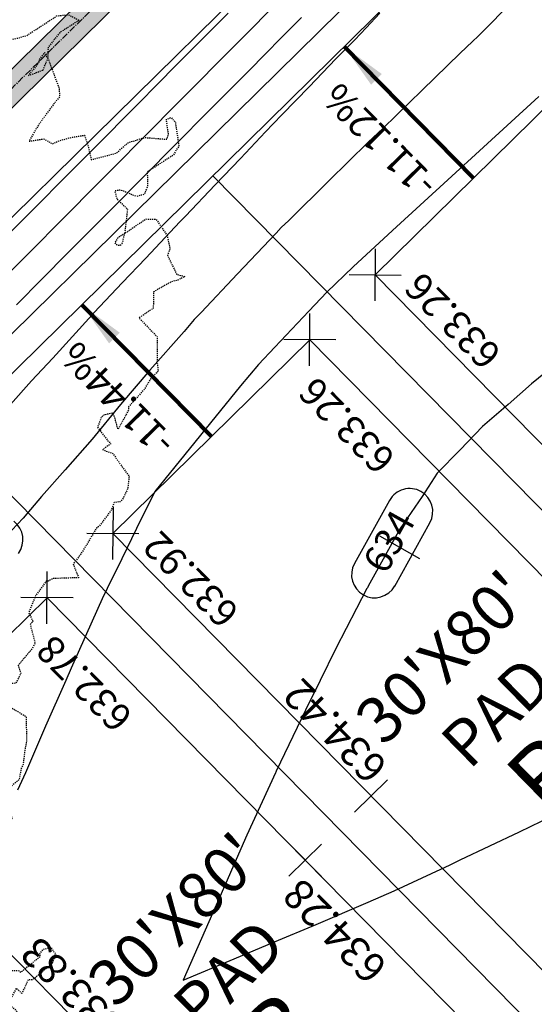
# Model space of a CAD drawing. Units: feet. Extents: x 2268306 to 2270139, y 13798786 to 13800503.
# Drawn here: x 2268639 to 2268695, y 13799669 to 13799776 of the extents above; entities that cross this region are included whole.
import ezdxf

# ---------------------------------------------------------------- set-up
doc = ezdxf.new("R2010")
doc.units = ezdxf.units.FT
doc.header["$MEASUREMENT"] = 0
doc.linetypes.add('CENTER2', pattern=[1.125, 0.75, -0.125, 0.125, -0.125])
doc.linetypes.add('HIDDEN2', pattern=[0.1875, 0.125, -0.0625])
for name, color, linetype in [('C-ANNO-MISC', 51, 'Continuous'), ('C-ANNO-PAD', 51, 'Continuous'), ('C-TOPO-ANNO', 21, 'Continuous'), ('CE-TOPO-MAJR', 37, 'HIDDEN2'), ('CP-PAD-OBJ', 150, 'Continuous'), ('CP-PROP-LOT-LINE-PH2', 1, 'Continuous'), ('CP-STRM-CNTR-A-U2', 1, 'CENTER2'), ('CP-STRM-HTCH-A-PILOT-U2', 253, 'Continuous'), ('CP-STRM-LINE-A-PILOT-U2', 1, 'Continuous'), ('CP-STRM-LINE-A-U2', 1, 'Continuous'), ('CP-SWLK-HTCH-U2', 253, 'Continuous'), ('CP-TOPO-ANNO-CONT', 51, 'Continuous'), ('CP-TOPO-ANNO-SLOP', 51, 'Continuous'), ('CP-TOPO-ANNO-SPOT', 51, 'Continuous'), ('CP-TOPO-MAJR', 2, 'Continuous'), ('CP-TOPO-MINR', 3, 'Continuous')]:
    doc.layers.add(name, color=color, linetype=linetype)
doc.styles.add('A_PD-DIMS', font='simplex.shx')
doc.styles.add('PD-BOLD', font='sanss___.ttf')
doc.styles.add('SIMPLEX', font='simplex.shx')
doc.dimstyles.new('pd_basic_PD-080', dxfattribs={"dimtxt": 0.08, "dimasz": 0.1, "dimexe": 0.08, "dimexo": 0.08, "dimgap": 0.05, "dimtad": 0, "dimtih": 1, "dimtoh": 1, "dimrnd": 0.01, "dimzin": 0, "dimdsep": 46, "dimtxsty": 'A_PD-DIMS', "dimcen": 0.08, "dimclrd": 256, "dimclre": 256, "dimclrt": 256, "dimaunit": 1, "dimadec": 4, "dimazin": 0, "dimtfac": 1, "dimtofl": 0, "dimtmove": 0, "dimatfit": 3, "dimfxl": 0, "dimtolj": 1, "dimtzin": 0, "dimarcsym": 0})

# ---------------------------------------------------------------- blocks, each defined once
blk = doc.blocks.new('Marker Pnt')
at = {"flags": 128}
for points in [[(0.862, -0.862), (-0.862, 0.862)], [(0.862, 0.862), (-0.862, -0.862)]]:
    blk.add_lwpolyline(points, dxfattribs=at)
blk = doc.blocks.new('AeccTickLine')
blk.add_line((0, -0.5), (0, 0.5))

msp = doc.modelspace()

# ---------------------------------------------------------------- linework, layer by layer
at = {"layer": 'C-TOPO-ANNO', "color": 21, "linetype": 'Continuous', "lineweight": -3}
msp.add_line((2268682.43, 13799717.25), (2268678.06, 13799719.68), dxfattribs=at)
at = {"layer": 'CE-TOPO-MAJR', "color": 37, "linetype": 'HIDDEN2', "lineweight": -3, "elevation": 630, "flags": 128}
msp.add_lwpolyline([(2268626.27, 13799901.63), (2268626.57, 13799900.82), (2268626.11, 13799900.59), (2268625.11, 13799899.62), (2268624.39, 13799898.54), (2268622.97, 13799896.14), (2268622.63, 13799895.42), (2268621, 13799893.69), (2268620.45, 13799893.3), (2268619.67, 13799891.99), (2268620.19, 13799891.2), (2268620.53, 13799888.6), (2268620.55, 13799888.13), (2268620.48, 13799887.91), (2268620.47, 13799885.65), (2268619.35, 13799883.86), (2268619.67, 13799881.69), (2268618.87, 13799880.09), (2268619.04, 13799879.94), (2268618.7, 13799879.95), (2268618.46, 13799879.83), (2268617.24, 13799879.07), (2268617.36, 13799875.81), (2268618.38, 13799876.12), (2268618.03, 13799875.02), (2268617.6, 13799874.87), (2268617.26, 13799874), (2268616.08, 13799873.57), (2268615.65, 13799872.35), (2268616.55, 13799871.84), (2268615.59, 13799869.37), (2268617.82, 13799865.92), (2268617.49, 13799865.33), (2268617.25, 13799865.06), (2268616.12, 13799863.94), (2268615.89, 13799863.33), (2268613.88, 13799860.72), (2268613.6, 13799860.24), (2268613.43, 13799859.58), (2268612.73, 13799856.37), (2268610.57, 13799854.71), (2268609.98, 13799854.16), (2268610.65, 13799852.38), (2268611.19, 13799851.38), (2268610.9, 13799850.64), (2268610.37, 13799847.94), (2268613.4, 13799848.35), (2268613.96, 13799849.74), (2268614.02, 13799850.21), (2268614.87, 13799851.57), (2268614.27, 13799852.65), (2268615.59, 13799852.94), (2268616, 13799852.31), (2268616.71, 13799851.38), (2268615.37, 13799848.62), (2268614.03, 13799846.64), (2268614.51, 13799845.26), (2268614.4, 13799845.13), (2268614.09, 13799844.78), (2268610.63, 13799846.79), (2268611.54, 13799843.73), (2268611.78, 13799842.21), (2268611.39, 13799841.08), (2268610.74, 13799840.14), (2268609.9, 13799839.25), (2268609.46, 13799838.97), (2268608.43, 13799837.14), (2268607.43, 13799836.13), (2268606.6, 13799835.52), (2268605.81, 13799835.25), (2268605.47, 13799834.47), (2268604.44, 13799831.16), (2268604.19, 13799830.76), (2268604.55, 13799830.46), (2268605.4, 13799830.71), (2268606.87, 13799831.91), (2268607.35, 13799831.51), (2268607.66, 13799831.16), (2268608.26, 13799831.78), (2268610.33, 13799830.19), (2268608.7, 13799828.26), (2268607.87, 13799828.34), (2268607.49, 13799829.01), (2268607.24, 13799828.29), (2268607.32, 13799827.85), (2268606.42, 13799824.49), (2268605.52, 13799823.81), (2268604.61, 13799823.53), (2268604.21, 13799823.15), (2268603.24, 13799822.09), (2268601.93, 13799821.14), (2268601.31, 13799819.93), (2268600.76, 13799819.45), (2268600.06, 13799817.8), (2268599.78, 13799815.74), (2268597.42, 13799815.27), (2268597.33, 13799815.4), (2268596.86, 13799814.7), (2268596.9, 13799814.56), (2268596.54, 13799813.56), (2268596.78, 13799810.27), (2268596.83, 13799810.09), (2268596.86, 13799809.85), (2268596.77, 13799807.91), (2268595.9, 13799805.5), (2268596.03, 13799804.41), (2268595.1, 13799804.48), (2268594.85, 13799804), (2268594.46, 13799803.43), (2268594.75, 13799802.86), (2268595.54, 13799801.04), (2268596.55, 13799800.38), (2268595, 13799797.83), (2268594.62, 13799797.36), (2268594.65, 13799796.9), (2268595.43, 13799796.71), (2268596.87, 13799796.12), (2268597.03, 13799795.01), (2268596.85, 13799793.74), (2268598.08, 13799793.64), (2268599.64, 13799793.76), (2268599.36, 13799791.25), (2268596.73, 13799790.43), (2268596.39, 13799789.98), (2268597.5, 13799788.75), (2268597.76, 13799788.34), (2268597.1, 13799786.47), (2268594.25, 13799784.6), (2268593.75, 13799783.88), (2268593.72, 13799783.71), (2268592.65, 13799783.43), (2268592.57, 13799782.92), (2268592.57, 13799782.5), (2268592.41, 13799782.42), (2268592.15, 13799782.03), (2268592.83, 13799781.71), (2268593.68, 13799782.59), (2268593.97, 13799780.08), (2268593.44, 13799778.65), (2268593.09, 13799777.83), (2268593.05, 13799776.49), (2268591, 13799773.06), (2268592.09, 13799771.61), (2268593.2, 13799771.99), (2268594.15, 13799772.4), (2268595.05, 13799773.01), (2268597.48, 13799774.22), (2268597.78, 13799774.31), (2268598.16, 13799774.1), (2268599.04, 13799773.08), (2268599.7, 13799771.71), (2268598.74, 13799770.17), (2268598.62, 13799769.48), (2268597.8, 13799768.04), (2268597.75, 13799768), (2268599.04, 13799765.88), (2268599.33, 13799765.02), (2268601.87, 13799764.34), (2268602.63, 13799761.42), (2268603.78, 13799761.28), (2268606.81, 13799761.79), (2268605.09, 13799758.43), (2268604.3, 13799755.94), (2268604.09, 13799755.58), (2268604.32, 13799755.14), (2268604.37, 13799755.2), (2268604.54, 13799755.41), (2268606.12, 13799756.89), (2268606.94, 13799757.4), (2268607.34, 13799757.52), (2268606.81, 13799761.79), (2268611.3, 13799761.05), (2268611.64, 13799760.99), (2268612.9, 13799762.31), (2268613.59, 13799762.67), (2268613.81, 13799762.91), (2268616.7, 13799764.72), (2268617.05, 13799764.89), (2268618.48, 13799765.84), (2268619.8, 13799765.88), (2268622.56, 13799767.01), (2268622.95, 13799768.94), (2268624.02, 13799769.45), (2268626.21, 13799770.5), (2268626.69, 13799770.76), (2268626.88, 13799770.87), (2268627.34, 13799771.12), (2268629.98, 13799772.26), (2268630.17, 13799772.34), (2268630.41, 13799772.62), (2268633.16, 13799774.11), (2268633.73, 13799774.71), (2268634.05, 13799775.03), (2268634.98, 13799775.35), (2268634.96, 13799774.11), (2268634.79, 13799772.79), (2268633.9, 13799772.03), (2268634.38, 13799772.01), (2268633.13, 13799769.76), (2268632.93, 13799769.82), (2268632.08, 13799767.68), (2268632.06, 13799767.1), (2268631.9, 13799766.8), (2268632.37, 13799766.83), (2268632.42, 13799766.91), (2268634.16, 13799768.53), (2268635.29, 13799768.25), (2268635.25, 13799768.6), (2268635.01, 13799769.24), (2268635.2, 13799772), (2268636.8, 13799773.01), (2268637.36, 13799773.49), (2268638.88, 13799773.83), (2268639.72, 13799774.09), (2268642.13, 13799775.65), (2268642.96, 13799776.2), (2268644.23, 13799776.35), (2268645.43, 13799775.73), (2268643.33, 13799774.41), (2268642.03, 13799772.79), (2268642.02, 13799771.6), (2268643.24, 13799768.32), (2268643.28, 13799767.43), (2268642.58, 13799766.54), (2268641.06, 13799764.45), (2268640.78, 13799764), (2268639.97, 13799762.6), (2268641.55, 13799762.85), (2268642.51, 13799762.32), (2268643.26, 13799762.66), (2268644.53, 13799763.01), (2268645.98, 13799763.24), (2268646.41, 13799761.97), (2268646.73, 13799760.59), (2268649.44, 13799761.3), (2268650.76, 13799762.46), (2268652.56, 13799763), (2268654.95, 13799762.81), (2268655.12, 13799763.34), (2268654.88, 13799764.94), (2268655.39, 13799765.18), (2268655.85, 13799764.7), (2268656.25, 13799762.05), (2268655.92, 13799761.6), (2268655.66, 13799761.1), (2268652.81, 13799759.26), (2268652.84, 13799757.73), (2268652.49, 13799756.83), (2268651.63, 13799756.59), (2268650.22, 13799757.17), (2268649.82, 13799757.28), (2268649.28, 13799757.19), (2268649.5, 13799756.33), (2268650.66, 13799755.22), (2268650.36, 13799752.59), (2268652.65, 13799754.15), (2268653.76, 13799754.11), (2268654.96, 13799752.39), (2268655.28, 13799750.91), (2268655, 13799750.21), (2268656.01, 13799748.13), (2268656.89, 13799747.91), (2268656.12, 13799747.5), (2268655.42, 13799747.33), (2268653.5, 13799746.23), (2268653.46, 13799744.44), (2268651.92, 13799743.4), (2268653.89, 13799741.35), (2268653.87, 13799738.72), (2268654, 13799737.62), (2268653.19, 13799736.82), (2268652.48, 13799735.63), (2268650.78, 13799733.75), (2268650.76, 13799733.37), (2268649.63, 13799731.29), (2268649.23, 13799732.78), (2268649, 13799733.06), (2268648.14, 13799732.86), (2268647.81, 13799732.59), (2268647.41, 13799731.52), (2268648.5, 13799730.1), (2268648.84, 13799729.72), (2268647.95, 13799729.1), (2268649.07, 13799728.66), (2268650.84, 13799726.19), (2268650.7, 13799724.89), (2268650.07, 13799723.6), (2268649.87, 13799723.44), (2268649.22, 13799723.35), (2268648.89, 13799722.51), (2268647.6, 13799720.76), (2268647.31, 13799720.59), (2268646.6, 13799719.41), (2268646.17, 13799718.67), (2268645.47, 13799717.58), (2268644.75, 13799716.68), (2268645.35, 13799715.18), (2268642.53, 13799715.09), (2268642.06, 13799714.79), (2268641.84, 13799714.82), (2268640.67, 13799713.2), (2268639.93, 13799711.39), (2268640.39, 13799710.43), (2268640.1, 13799710.1), (2268640.62, 13799708.08), (2268640.3, 13799707.46), (2268638.79, 13799705.66), (2268639.06, 13799704.76), (2268638.53, 13799703.72), (2268637.79, 13799703.67), (2268635.61, 13799702.52), (2268639.65, 13799700.1), (2268639.7, 13799697.39), (2268639.5, 13799696.4), (2268639.33, 13799694.91), (2268639.08, 13799694.41), (2268639.07, 13799694.21), (2268638.89, 13799693.24), (2268637.28, 13799691.9), (2268638.14, 13799688.96), (2268637.22, 13799688.18), (2268637.09, 13799686.4), (2268637.65, 13799684.62), (2268637.18, 13799684.38), (2268634.42, 13799680.57), (2268634.3, 13799680.38), (2268634.04, 13799680.11), (2268632.85, 13799678.83), (2268632.66, 13799678.82), (2268631.8, 13799677.47), (2268632.34, 13799675.95), (2268630.47, 13799675.89), (2268629.6, 13799673.86), (2268628.93, 13799672.53), (2268628.63, 13799672.34), (2268628.29, 13799671.23), (2268628.19, 13799671.18), (2268628.11, 13799671.07), (2268628.3, 13799670.03), (2268629.11, 13799670.31), (2268631.1, 13799669.31), (2268634.45, 13799670.63), (2268636.02, 13799672.38), (2268637.84, 13799672.51), (2268638.79, 13799672.53), (2268638.9, 13799672.47), (2268639.1, 13799672.33), (2268641.22, 13799674.1), (2268641.1, 13799674.3), (2268641.55, 13799674.84), (2268641.95, 13799674.93), (2268642.35, 13799675.03), (2268642.65, 13799674.55), (2268642.86, 13799674.36), (2268642.46, 13799673.26), (2268640.34, 13799671.5), (2268639.87, 13799671.49), (2268639.34, 13799670.35), (2268639.18, 13799670.03), (2268638.57, 13799670.58), (2268637.99, 13799669.48), (2268637.18, 13799669.18), (2268637.8, 13799668.85), (2268638.67, 13799668.06), (2268638.2, 13799666.9), (2268637.97, 13799666.34), (2268637.35, 13799665.16), (2268637.03, 13799664.53), (2268635.94, 13799663.33), (2268635.71, 13799662.78), (2268634.97, 13799662.07), (2268633.98, 13799659.22), (2268637.02, 13799660.62), (2268638.21, 13799659.6), (2268639.52, 13799658.04), (2268639.71, 13799657.72), (2268638.94, 13799656.1), (2268638.26, 13799656.15), (2268637.8, 13799655.69), (2268638.3, 13799653.31), (2268637.89, 13799652.87), (2268638.71, 13799652.06), (2268637.92, 13799648.68), (2268635.28, 13799648.79), (2268634.29, 13799649.2), (2268633.26, 13799646.99), (2268631.87, 13799645.71), (2268631.38, 13799644.93), (2268631.41, 13799644.85), (2268632.45, 13799642.37), (2268633.62, 13799641.72), (2268634.08, 13799641.39), (2268636.57, 13799641.67), (2268637.1, 13799641.85), (2268636.85, 13799641.36), (2268636.85, 13799641.18), (2268636.68, 13799641.19), (2268634.51, 13799639.58), (2268635.05, 13799638.96), (2268635.95, 13799637.49), (2268637.72, 13799637.39), (2268637.89, 13799639.21), (2268638.02, 13799639.26), (2268638.1, 13799639.31), (2268639.45, 13799638.94), (2268640.32, 13799638.18), (2268639.45, 13799635.7), (2268638.18, 13799634.47), (2268636.62, 13799634.19), (2268636.76, 13799632.37), (2268637.13, 13799631.41), (2268638.47, 13799628.39), (2268637.89, 13799627.37), (2268638.04, 13799626.26), (2268636.64, 13799625.1), (2268635.77, 13799623.64), (2268635.54, 13799622.51), (2268636.19, 13799621.43), (2268636.56, 13799620.65), (2268636.04, 13799619.19), (2268633.64, 13799618.03), (2268631.69, 13799617.02), (2268630.85, 13799616.92), (2268630.35, 13799613.91), (2268631.58, 13799612.76), (2268634.17, 13799614.26), (2268635.86, 13799613.38), (2268640.1, 13799613.66), (2268638.11, 13799610.28), (2268637.88, 13799610.06), (2268637.04, 13799608.62), (2268636.05, 13799607.54), (2268635.67, 13799606.48), (2268635.85, 13799605.68), (2268636.61, 13799604.28), (2268637.54, 13799604.05), (2268636.98, 13799603.24), (2268636.79, 13799602.03), (2268636.81, 13799601.16), (2268637.22, 13799600.19), (2268637.17, 13799599.24), (2268637.16, 13799599.13), (2268637.09, 13799598.93), (2268635.4, 13799598.32), (2268634.05, 13799598.02), (2268633.68, 13799597.31), (2268633.93, 13799596.72), (2268633.2, 13799594.29), (2268632.9, 13799593.82), (2268631.82, 13799593.4), (2268630.77, 13799591.84), (2268630.53, 13799591.02), (2268630.35, 13799590.17), (2268630.45, 13799589.96), (2268630.45, 13799588.45), (2268629.91, 13799587.13), (2268627.7, 13799587.54), (2268628.79, 13799584.63), (2268631.9, 13799583.22), (2268628.62, 13799582.06), (2268626.76, 13799580.55), (2268626.17, 13799579.52), (2268626.18, 13799579.41), (2268626.16, 13799579.43), (2268626.11, 13799579.47), (2268626.28, 13799579.29), (2268635.99, 13799568.85), (2268636.5, 13799568.3), (2268643.41, 13799560.88), (2268646.72, 13799557.32), (2268654.27, 13799549.21), (2268656.94, 13799546.33), (2268658.33, 13799544.85), (2268661.13, 13799541.83), (2268662.23, 13799539.01), (2268662.98, 13799537.09), (2268665.6, 13799534.27), (2268665.82, 13799534.03), (2268675.01, 13799524.16), (2268676.04, 13799523.05), (2268684.43, 13799514.04), (2268686.26, 13799512.06), (2268693.85, 13799503.92), (2268696.49, 13799501.08), (2268703.26, 13799493.8), (2268706.71, 13799490.1), (2268712.68, 13799483.68), (2268716.93, 13799479.11), (2268722.1, 13799473.56), (2268727.15, 13799468.13), (2268731.51, 13799463.44), (2268737.37, 13799457.14), (2268740.93, 13799453.32), (2268747.6, 13799446.16), (2268750.35, 13799443.2), (2268757.82, 13799435.17), (2268759.76, 13799433.08), (2268768.04, 13799424.19), (2268769.18, 13799422.96), (2268778.26, 13799413.2), (2268778.6, 13799412.84), (2268782.54, 13799408.6), (2268780.3, 13799406.41), (2268777.18, 13799403.36), (2268774.94, 13799401.16), (2268771.82, 13799398.11), (2268767.32, 13799402.48), (2268766.89, 13799402.89), (2268756.54, 13799412.93), (2268755.12, 13799414.31), (2268745.77, 13799423.37), (2268743.34, 13799425.73), (2268735, 13799433.82), (2268731.56, 13799437.16), (2268724.23, 13799444.27), (2268719.78, 13799448.58), (2268713.46, 13799454.71), (2268708, 13799460), (2268702.69, 13799465.16), (2268696.22, 13799471.43), (2268691.92, 13799475.6), (2268684.44, 13799482.85), (2268681.14, 13799486.05), (2268672.67, 13799494.27), (2268670.37, 13799496.5), (2268660.89, 13799505.7), (2268659.6, 13799506.94), (2268649.11, 13799517.12), (2268648.83, 13799517.39), (2268645.84, 13799520.29), (2268634.95, 13799524.79), (2268622.45, 13799529.95), (2268619.87, 13799531.02), (2268617.62, 13799531.94), (2268616.81, 13799531.95), (2268607.36, 13799534.93), (2268597.82, 13799537.93), (2268588.29, 13799540.94), (2268578.75, 13799543.94), (2268569.21, 13799546.95), (2268559.67, 13799549.96), (2268550.14, 13799552.96), (2268540.6, 13799555.97), (2268531.06, 13799558.98), (2268521.52, 13799561.98), (2268514.83, 13799564.09), (2268511.96, 13799564.9), (2268502.08, 13799566.35), (2268492.12, 13799565.81), (2268482.45, 13799563.3), (2268473.48, 13799558.92), (2268469.46, 13799556.15), (2268465.4, 13799553.04), (2268457.45, 13799546.98), (2268449.5, 13799540.91), (2268441.55, 13799534.84), (2268433.6, 13799528.77), (2268425.65, 13799522.71), (2268417.7, 13799516.64), (2268409.76, 13799510.57), (2268404.65, 13799504.03), (2268400.18, 13799504.17), (2268397.75, 13799501.77), (2268396.13, 13799500.16), (2268392.92, 13799496.99), (2268387.71, 13799491.84), (2268383.52, 13799487.69), (2268382.75, 13799486.93)], dxfattribs=at)
for points in [[(2268641.49, 13799770.32), (2268642.02, 13799771.6), (2268641.66, 13799772.23), (2268641.06, 13799771.46), (2268641.01, 13799771.11), (2268639.9, 13799769.74), (2268641.49, 13799770.32)], [(2268650.1, 13799751.47), (2268650.36, 13799752.59), (2268649.58, 13799752.07), (2268649.28, 13799751.55), (2268649.46, 13799751.36), (2268649.83, 13799751.28), (2268650.1, 13799751.47)]]:
    msp.add_lwpolyline(points, close=True, dxfattribs=at)
at = {"layer": 'CP-PAD-OBJ'}
msp.add_lwpolyline([(2268698.02, 13799655.98), (2268676.63, 13799634.94), (2268620.53, 13799691.98), (2268641.92, 13799713.01)], close=True, dxfattribs=at)
at = {"layer": 'CP-TOPO-ANNO-CONT', "color": 51, "linetype": 'Continuous', "lineweight": -3}
for centre, start, end in [((2268681.32, 13799722.37, 634), 60.9181, 150.9181), ((2268681.32, 13799722.37, 634), 330.9181, 60.9181), ((2268636.81, 13799719.31, 632), 323.2274, 53.2274)]:
    msp.add_arc(centre, 2.5, start, end, dxfattribs=at)
at = {"layer": 'CP-TOPO-MAJR', "color": 2, "linetype": 'Continuous', "lineweight": -3, "elevation": 630, "flags": 128}
msp.add_lwpolyline([(2268638.61, 13799744.84), (2268641.39, 13799747.65), (2268644.14, 13799750.42), (2268644.91, 13799751.2), (2268645.7, 13799751.99), (2268648.44, 13799754.75), (2268649.24, 13799755.56), (2268651.96, 13799758.3), (2268652.79, 13799759.13), (2268655.48, 13799761.85), (2268656.34, 13799762.71), (2268659, 13799765.4), (2268661.64, 13799768.05), (2268662.53, 13799768.95), (2268663.43, 13799769.85), (2268666.05, 13799772.49), (2268666.97, 13799773.43), (2268669.57, 13799776.04)], dxfattribs=at)
msp.add_lwpolyline([(2268638.61, 13799744.84), (2268641.39, 13799747.65), (2268644.14, 13799750.42), (2268644.91, 13799751.2), (2268645.7, 13799751.99), (2268648.44, 13799754.75), (2268649.24, 13799755.56), (2268651.96, 13799758.3), (2268652.79, 13799759.13), (2268655.48, 13799761.85), (2268656.34, 13799762.71), (2268659, 13799765.4), (2268661.64, 13799768.05), (2268662.53, 13799768.95), (2268663.43, 13799769.85), (2268666.05, 13799772.49), (2268666.97, 13799773.43), (2268669.57, 13799776.04)], dxfattribs=at)
at = {"layer": 'CP-TOPO-MINR', "color": 3, "linetype": 'Continuous', "lineweight": -3, "flags": 128}
for points, elevation in [([(2268692.74, 13799778.08), (2268688.75, 13799774), (2268688.15, 13799773.42), (2268686.81, 13799772.17), (2268682.68, 13799768.13), (2268678.43, 13799764), (2268676.81, 13799762.5), (2268672.52, 13799758.29), (2268668.2, 13799754), (2268667.37, 13799753.21), (2268666.81, 13799752.62), (2268662.62, 13799748.2), (2268658.65, 13799744), (2268657.92, 13799743.23), (2268656.81, 13799741.91), (2268653.1, 13799737.71), (2268649.9, 13799734), (2268646.81, 13799730.25), (2268643.91, 13799726.9), (2268641.32, 13799724), (2268639.32, 13799721.64), (2268638.1, 13799720.34)], 632), ([(2268637.6, 13799752.35), (2268640.71, 13799755.48), (2268643.85, 13799758.65), (2268644.23, 13799759.03), (2268647.4, 13799762.22), (2268647.75, 13799762.58), (2268650.95, 13799765.79), (2268651.27, 13799766.12), (2268654.49, 13799769.37), (2268654.8, 13799769.67), (2268655.09, 13799769.98), (2268658.32, 13799773.22), (2268661.58, 13799776.51)], 628), ([(2268637.6, 13799752.35), (2268640.71, 13799755.48), (2268643.85, 13799758.65), (2268644.23, 13799759.03), (2268647.4, 13799762.22), (2268647.75, 13799762.58), (2268650.95, 13799765.79), (2268651.27, 13799766.12), (2268654.49, 13799769.37), (2268654.8, 13799769.67), (2268655.09, 13799769.98), (2268658.32, 13799773.22), (2268661.58, 13799776.51)], 628), ([(2268637.68, 13799748.17), (2268639.29, 13799749.79), (2268640.87, 13799751.38), (2268642.81, 13799753.34), (2268644.78, 13799755.32), (2268646.33, 13799756.89), (2268648.32, 13799758.89), (2268649.85, 13799760.44), (2268651.87, 13799762.46), (2268653.38, 13799763.99), (2268655.41, 13799766.04), (2268656.9, 13799767.53), (2268658.37, 13799769.01), (2268660.42, 13799771.08), (2268662.51, 13799773.18), (2268663.94, 13799774.63), (2268666.05, 13799776.76)], 629), ([(2268637.68, 13799748.17), (2268639.29, 13799749.79), (2268640.87, 13799751.38), (2268642.81, 13799753.34), (2268644.78, 13799755.32), (2268646.33, 13799756.89), (2268648.32, 13799758.89), (2268649.85, 13799760.44), (2268651.87, 13799762.46), (2268653.38, 13799763.99), (2268655.41, 13799766.04), (2268656.9, 13799767.53), (2268658.37, 13799769.01), (2268660.42, 13799771.08), (2268662.51, 13799773.18), (2268663.94, 13799774.63), (2268666.05, 13799776.76)], 629), ([(2268637.95, 13799734), (2268640.23, 13799736.58), (2268642.55, 13799739.03), (2268646.81, 13799743.73), (2268646.94, 13799743.87), (2268647.06, 13799744), (2268650.09, 13799747.22), (2268652.65, 13799749.91), (2268656.36, 13799753.83), (2268656.64, 13799754.12), (2268656.96, 13799754.46), (2268660.18, 13799757.85), (2268662.92, 13799760.73), (2268665.66, 13799763.62), (2268666.49, 13799764.48), (2268667.45, 13799765.49), (2268670.4, 13799768.49), (2268673.29, 13799771.55), (2268675.36, 13799773.62), (2268676.59, 13799774.92), (2268678.07, 13799776.49)], 631), ([(2268695.34, 13799767.46), (2268679.43, 13799752.9), (2268675.19, 13799748.94), (2268672.31, 13799746.2), (2268670.35, 13799744.13), (2268666.65, 13799740.21), (2268664.9, 13799738.35), (2268662.94, 13799736.03), (2268653.62, 13799724.53), (2268651.63, 13799720.53), (2268650.03, 13799717.22), (2268648.44, 13799714), (2268647.91, 13799712.9), (2268646.81, 13799710.46), (2268644.54, 13799705.35), (2268643.95, 13799704), (2268641.77, 13799699.04), (2268639.57, 13799694), (2268638.73, 13799692.09)], 633), ([(2268696.81, 13799738.09), (2268694.55, 13799736.26), (2268692, 13799734), (2268689.22, 13799731.6), (2268686.81, 13799729.08), (2268684.29, 13799726.53), (2268682.66, 13799724), (2268680.29, 13799720.52), (2268676.81, 13799714.26), (2268676.72, 13799714.1), (2268676.67, 13799714), (2268673.31, 13799707.5), (2268671.6, 13799704), (2268670.01, 13799700.81), (2268666.81, 13799694.18), (2268666.76, 13799694.06), (2268666.73, 13799694), (2268663.62, 13799687.2), (2268662.22, 13799684), (2268661.48, 13799682.33), (2268658.3, 13799675.07), (2268656.72, 13799671.46), (2268662.25, 13799673.78), (2268666.64, 13799675.62), (2268671.17, 13799677.52), (2268676.81, 13799679.94), (2268679.64, 13799681.18), (2268685.7, 13799684), (2268686.81, 13799684.53), (2268693.25, 13799687.57), (2268696.81, 13799689.32)], 634)]:
    msp.add_lwpolyline(points, dxfattribs=dict(at, elevation=elevation))

# ---------------------------------------------------------------- block references
at = {"layer": 'CP-TOPO-ANNO-SPOT', "color": 51, "linetype": 'Continuous', "lineweight": -3}
for p, xscale, yscale, zscale, rotation in [((2268670.46, 13799741.04), 2.321195037047258, 2.321195037047258, 2.321195037047258, 314.5291261455233), ((2268649.07, 13799720), 2.321195037047257, 2.321195037047257, 2.321195037047257, 134.5291261466966), ((2268641.92, 13799713.01), 2.321195037047258, 2.321195037047258, 2.321195037047258, 314.5291261455233)]:
    msp.add_blockref('Marker Pnt', p, dxfattribs=dict(at, xscale=xscale, yscale=yscale, zscale=zscale, rotation=rotation))

# ---------------------------------------------------------------- leaders
at = {"layer": 'CP-TOPO-ANNO-SLOP', "color": 51, "linetype": 'Continuous', "lineweight": -3}
for points in [[(2268674.2, 13799772.88), (2268688.26, 13799758.59)], [(2268645.74, 13799744.78), (2268659.77, 13799730.52)]]:
    msp.add_leader(points, dimstyle='pd_basic_PD-080', override={"dimscale": 1, "dimasz": 5, "dimclrd": 256, "dimlwd": 65535}, dxfattribs=at)

# ---------------------------------------------------------------- next in the draw order: texts
at = {"layer": 'CP-TOPO-ANNO-SLOP', "color": 51, "linetype": 'Continuous', "lineweight": -3, "char_height": 3, "attachment_point": 8, "rotation": 134.5291, "style": 'SIMPLEX', "bg_fill": 3, "box_fill_scale": 1.333333, "bg_fill_color": 256, "bg_fill_true_color": 13158600, "bg_fill_transparency": 0}
for s, insert, width in [('-11.12%', (2268679.8, 13799764.33), 17.6029), ('-11.44%', (2268651.33, 13799736.25), 18.18)]:
    msp.add_mtext(s, dxfattribs=dict(at, insert=insert, width=width))

# ---------------------------------------------------------------- next in the draw order: linework, layer by layer
at = {"layer": 'CP-PAD-OBJ'}
for points in [[(2268755.05, 13799712.08), (2268733.66, 13799691.05), (2268677.56, 13799748.08), (2268698.95, 13799769.11)], [(2268726.56, 13799684.01), (2268705.18, 13799662.97), (2268649.07, 13799720), (2268670.46, 13799741.04)]]:
    msp.add_lwpolyline(points, close=True, dxfattribs=at)

# ---------------------------------------------------------------- next in the draw order: texts
at = {"layer": 'C-ANNO-PAD', "color": 51, "linetype": 'Continuous', "lineweight": -3, "char_height": 7.5, "width": 6.6086, "attachment_point": 2, "rotation": 44.4089, "style": 'PD-BOLD', "bg_fill": 3, "box_fill_scale": 1.166667, "bg_fill_color": 256, "bg_fill_true_color": 13158600, "bg_fill_transparency": 0}
for insert in [(2268693.58, 13799696.53), (2268664.7, 13799668.59)]:
    msp.add_mtext('B', dxfattribs=dict(at, insert=insert))
at = {"layer": 'CP-TOPO-ANNO-SPOT', "color": 51, "linetype": 'Continuous', "lineweight": -3, "char_height": 3, "rotation": 134.5291, "style": 'SIMPLEX', "bg_fill": 3, "box_fill_scale": 1, "bg_fill_color": 256, "bg_fill_true_color": 13158600, "bg_fill_transparency": 0}
for s, insert, width, attachment_point in [('633.26', (2268680.55, 13799746.46), 14.8614, 3), ('633.26', (2268671.85, 13799737.85), 14.8614, 9), ('632.92', (2268652.07, 13799718.38), 15.0057, 3), ('632.78', (2268643.31, 13799709.82), 15.0057, 9)]:
    msp.add_mtext(s, dxfattribs=dict(at, insert=insert, width=width, attachment_point=attachment_point))

# ---------------------------------------------------------------- next in the draw order: block references
at = {"layer": 'CP-TOPO-ANNO-SPOT', "color": 51, "linetype": 'Continuous', "lineweight": -3, "xscale": 2.321195037047257, "yscale": 2.321195037047257, "zscale": 2.321195037047257, "rotation": 134.5291261466966}
msp.add_blockref('Marker Pnt', (2268677.56, 13799748.08), dxfattribs=at)

# ---------------------------------------------------------------- next in the draw order: texts
at = {"layer": 'C-ANNO-PAD', "color": 51, "linetype": 'Continuous', "lineweight": -3, "char_height": 5, "width": 22.105, "attachment_point": 2, "rotation": 44.4089, "style": 'PD-BOLD', "bg_fill": 3, "box_fill_scale": 1.25, "bg_fill_color": 256, "bg_fill_true_color": 13158600, "bg_fill_transparency": 0}
for insert in [(2268683.16, 13799708.34), (2268654.07, 13799679.84)]:
    msp.add_mtext("30'X80' \\PPAD", dxfattribs=dict(at, insert=insert))

# ---------------------------------------------------------------- next in the draw order: linework, layer by layer
at = {"layer": 'CP-TOPO-ANNO-CONT', "color": 51, "linetype": 'Continuous', "lineweight": -3}
msp.add_arc((2268677.5, 13799715.5, 634), 2.5, 240.9181, 330.9181, dxfattribs=at)

# ---------------------------------------------------------------- next in the draw order: texts
at = {"layer": 'C-ANNO-MISC', "color": 51, "linetype": 'Continuous', "lineweight": -3, "char_height": 3.25, "width": 16.2562, "rotation": 134.5291, "style": 'SIMPLEX', "bg_fill": 3, "box_fill_scale": 1, "bg_fill_color": 256, "bg_fill_true_color": 13158600, "bg_fill_transparency": 0}
for s, insert, attachment_point in [('634.42', (2268676.78, 13799692.55), 1), ('634.28', (2268670.31, 13799683.44), 9), ('633.83', (2268648.24, 13799664.52), 1)]:
    msp.add_mtext(s, dxfattribs=dict(at, insert=insert, attachment_point=attachment_point))
at = {"layer": 'CP-TOPO-ANNO-CONT', "color": 51, "linetype": 'Continuous', "lineweight": -3, "insert": (2268679.41, 13799718.93, 634), "char_height": 3, "width": 7.9357, "attachment_point": 5, "rotation": 60.9181, "style": 'SIMPLEX', "bg_fill": 3, "box_fill_scale": 1.333333, "bg_fill_color": 256, "bg_fill_true_color": 13158600, "bg_fill_transparency": 0}
msp.add_mtext('634', dxfattribs=at)

# ---------------------------------------------------------------- next in the draw order: hatches: boundary and pattern name
at = {"layer": 'CP-STRM-HTCH-A-PILOT-U2'}
h = msp.add_hatch(dxfattribs=at)
h.set_pattern_fill('AR-CONC', color=256, scale=0.75)
h.set_pattern_definition([(50, (2268272.8314, 13799476.772), (5.379451, -0.470641), [0.5625, -6.1875]), (355, (2268272.8314, 13799476.772), (-1.040635, 5.64144), [0.45, -4.95]), (100.45144, (2268273.2797, 13799476.733), (4.338816, 5.1708), [0.478051, -5.258566]), (46.1842, (2268272.8314, 13799478.272), (8.00431, -1.241395), [0.84375, -9.28125]), (96.6356, (2268273.4985, 13799478.169), (7.009965, 7.30589), [0.71708, -7.887853]), (351.1842, (2268272.8314, 13799478.272), (7.009965, 7.30589), [0.675, -7.425]), (21, (2268273.5814, 13799477.897), (4.476803, -3.019642), [0.5625, -6.1875]), (326, (2268273.5814, 13799477.897), (1.824865, 5.438625), [0.45, -4.95]), (71.45144, (2268273.9545, 13799477.6455), (6.301668, 2.418984), [0.478051, -5.258566]), (37.5, (2268272.8314, 13799476.7722), (0.091199, 2.496704), [0, -4.89, 0, -5.025, 0, -4.96875]), (7.5, (2268272.8314, 13799476.7722), (1.9730215, 2.958088), [0, -2.865, 0, -4.7775, 0, -1.89375]), (327.5, (2268271.159, 13799476.7722), (4.0036683, -0.1691615), [0, -1.875, 0, -5.85, 0, -7.7625]), (317.5, (2268270.409, 13799476.772), (4.373896, 0.750787), [0, -2.4375, 0, -3.885, 0, -5.5125])])
h.paths.add_polyline_path([(2268541.09, 13799670.82), (2268538.98, 13799672.96), (2269066.87, 13800192.26), (2269068.97, 13800190.12)])
at = {"layer": 'CP-SWLK-HTCH-U2'}
h = msp.add_hatch(dxfattribs=at)
h.set_pattern_fill('AR-CONC', color=256)
h.set_pattern_definition([(50, (2268661.7835, 13799581.0845), (7.1726, -0.62752), [0.75, -8.25]), (355, (2268661.7835, 13799581.0845), (-1.387513, 7.52192), [0.6, -6.6]), (100.4514, (2268662.381, 13799581.032), (5.78509, 6.8944), [0.6374, -7.01142]), (46.1842, (2268661.7835, 13799583.0845), (10.67241, -1.65519), [1.125, -12.375]), (96.6356, (2268662.673, 13799582.947), (9.34662, 9.74119), [0.9561, -10.51714]), (351.1842, (2268661.783, 13799583.085), (9.34662, 9.74119), [0.9, -9.9]), (21, (2268662.7835, 13799582.5845), (5.96907, -4.02619), [0.75, -8.25]), (326, (2268662.7835, 13799582.5845), (2.433153, 7.2515), [0.6, -6.6]), (71.4514, (2268663.281, 13799582.249), (8.402224, 3.22531), [0.6374, -7.01142]), (37.5, (2268661.7835, 13799581.0845), (0.1215986, 3.3289385), [0, -6.52, 0, -6.7, 0, -6.625]), (7.5, (2268661.7835, 13799581.0845), (2.630695, 3.944117), [0, -3.82, 0, -6.37, 0, -2.525]), (327.5, (2268659.5535, 13799581.0845), (5.338224, -0.225549), [0, -2.5, 0, -7.8, 0, -10.35]), (317.5, (2268658.5535, 13799581.0845), (5.831862, 1.00105), [0, -3.25, 0, -5.18, 0, -7.35])])
edge = h.paths.add_edge_path()
edge.add_line((2269079.62, 13800224.26), (2269179.37, 13800122.43))
edge.add_arc((2269164.73, 13800108.09), 20.5, -45.4706, 44.409, ccw=False)
edge.add_line((2269179.1, 13800093.47), (2268529.59, 13799454.58))
edge.add_line((2268529.59, 13799454.58), (2268532.39, 13799451.73))
edge.add_line((2268532.39, 13799451.73), (2269181.91, 13800090.62))
edge.add_arc((2269164.73, 13800108.09), 24.5, 314.5292, 404.4089)
edge.add_line((2269182.23, 13800125.23), (2269085.28, 13800224.2))
edge.add_line((2269085.28, 13800224.2), (2269079.62, 13800224.26))
h = msp.add_hatch(dxfattribs=at)
h.set_pattern_fill('AR-CONC', color=256)
h.set_pattern_definition([(50, (2269451.759, 13799062.208), (7.172602, -0.62752), [0.75, -8.25]), (355, (2269451.759, 13799062.208), (-1.387513, 7.52192), [0.6, -6.6]), (100.45144, (2269452.357, 13799062.1556), (5.78509, 6.8944), [0.6374, -7.01142]), (46.1842, (2269451.759, 13799064.208), (10.67241, -1.65519), [1.125, -12.375]), (96.6356, (2269452.649, 13799064.07), (9.34662, 9.74119), [0.9561, -10.51714]), (351.1842, (2269451.759, 13799064.208), (9.34662, 9.74119), [0.9, -9.9]), (21, (2269452.759, 13799063.708), (5.96907, -4.02619), [0.75, -8.25]), (326, (2269452.759, 13799063.708), (2.433153, 7.2515), [0.6, -6.6]), (71.45144, (2269453.2566, 13799063.3724), (8.402224, 3.22531), [0.6374, -7.01142]), (37.5, (2269451.7591, 13799062.208), (0.1215986, 3.3289385), [0, -6.52, 0, -6.7, 0, -6.625]), (7.5, (2269451.759, 13799062.208), (2.630695, 3.944117), [0, -3.82, 0, -6.37, 0, -2.525]), (327.5, (2269449.5291, 13799062.208), (5.3382244, -0.225549), [0, -2.5, 0, -7.8, 0, -10.35]), (317.5, (2269448.529, 13799062.208), (5.831862, 1.00105), [0, -3.25, 0, -5.18, 0, -7.35])])
edge = h.paths.add_edge_path()
edge.add_arc((2268700.29, 13799539.01), 24.5, 134.5291, 224.4088, ccw=False)
edge.add_line((2268683.11, 13799556.47), (2268817.55, 13799688.72))
edge.add_line((2268817.55, 13799688.72), (2268829.68, 13799691.02))
edge.add_line((2268829.68, 13799691.02), (2268834.19, 13799695.45))
edge.add_line((2268834.19, 13799695.45), (2268846.57, 13799694.23))
edge.add_arc((2268835.74, 13799672.25), 24.5, 44.4088, 63.7747, ccw=False)
edge.add_line((2268853.25, 13799689.39), (2269450.29, 13799079.9))
edge.add_arc((2269432.79, 13799062.76), 24.5, 28.7019, 44.4088, ccw=False)
edge.add_line((2269454.28, 13799074.52), (2269456.64, 13799063.2))
edge.add_line((2269456.64, 13799063.2), (2269451.96, 13799058.62))
edge.add_line((2269451.96, 13799058.62), (2269449.93, 13799045.26))
edge.add_line((2269449.93, 13799045.26), (2269382.07, 13798978.78))
edge.add_line((2269382.07, 13798978.78), (2269379.27, 13798981.63))
edge.add_line((2269379.27, 13798981.63), (2269446.18, 13799047.18))
edge.add_line((2269446.18, 13799047.18), (2269448.46, 13799062.19))
edge.add_line((2269448.46, 13799062.19), (2269452.03, 13799065.69))
edge.add_line((2269452.03, 13799065.69), (2269450.49, 13799073.1))
edge.add_arc((2269432.79, 13799062.76), 20.5, 30.2919, 44.4088)
edge.add_line((2269447.43, 13799077.1), (2268850.39, 13799686.6))
edge.add_arc((2268835.74, 13799672.25), 20.5, 44.4088, 61.8305)
edge.add_line((2268845.42, 13799690.32), (2268836.95, 13799691.16))
edge.add_line((2268836.95, 13799691.16), (2268833.39, 13799687.65))
edge.add_line((2268833.39, 13799687.65), (2268819.49, 13799685.02))
edge.add_line((2268819.49, 13799685.02), (2268685.92, 13799553.62))
edge.add_arc((2268700.29, 13799539.01), 20.5, 134.5291, 224.4088)
edge.add_line((2268685.65, 13799524.66), (2269192.46, 13799007.28))
edge.add_line((2269192.46, 13799007.28), (2269189.61, 13799004.48))
edge.add_line((2269189.61, 13799004.48), (2268682.79, 13799521.86))

# ---------------------------------------------------------------- next in the draw order: linework, layer by layer
at = {"layer": 'CP-PROP-LOT-LINE-PH2'}
for p, q in [((2268716.98, 13799814.96), (2268574.37, 13799674.67)), ((2268659.95, 13799758.85), (2268744.1, 13799673.31)), ((2268631.43, 13799730.8), (2268715.58, 13799645.26))]:
    msp.add_line(p, q, dxfattribs=at)
at = {"layer": 'CP-STRM-CNTR-A-U2', "flags": 128}
msp.add_lwpolyline([(2269314.58, 13800433.84), (2268544.67, 13799676.44)], dxfattribs=at)
at = {"layer": 'CP-STRM-LINE-A-PILOT-U2', "flags": 128}
for points in [[(2269066.87, 13800192.26), (2268538.98, 13799672.96)], [(2269068.97, 13800190.12), (2268541.09, 13799670.82)]]:
    msp.add_lwpolyline(points, dxfattribs=at)
at = {"layer": 'CP-STRM-LINE-A-U2'}
for points in [[(2269082.05, 13800191.06), (2268507.33, 13799625.69)], [(2268722.57, 13799824.8), (2268564.71, 13799669.51)]]:
    msp.add_lwpolyline(points, dxfattribs=at)
at = {"layer": 'CP-TOPO-ANNO-CONT', "color": 51, "linetype": 'Continuous', "lineweight": -3}
for p, q in [((2268679.14, 13799723.58, 634), (2268675.32, 13799716.72, 634)), ((2268679.69, 13799714.28, 634), (2268683.51, 13799721.15, 634))]:
    msp.add_line(p, q, dxfattribs=at)
msp.add_arc((2268677.5, 13799715.5, 634), 2.5, 150.9181, 240.9181, dxfattribs=at)

# ---------------------------------------------------------------- next in the draw order: block references
at = {"layer": 'C-ANNO-MISC', "color": 51, "linetype": 'Continuous', "lineweight": -3}
for p, xscale, yscale, zscale, rotation in [((2268677.12, 13799691.48), 5, 5, 5, 134.5291261466966), ((2268677.12, 13799691.48), 5.000000000000002, 5.000000000000002, 5.000000000000002, 224.5291261466965), ((2268669.97, 13799684.5), 5, 5, 5, 314.5291261393882), ((2268669.97, 13799684.5), 5, 5, 5, 44.52912613938822)]:
    msp.add_blockref('AeccTickLine', p, dxfattribs=dict(at, xscale=xscale, yscale=yscale, zscale=zscale, rotation=rotation))

doc.saveas('drawing.dxf')
